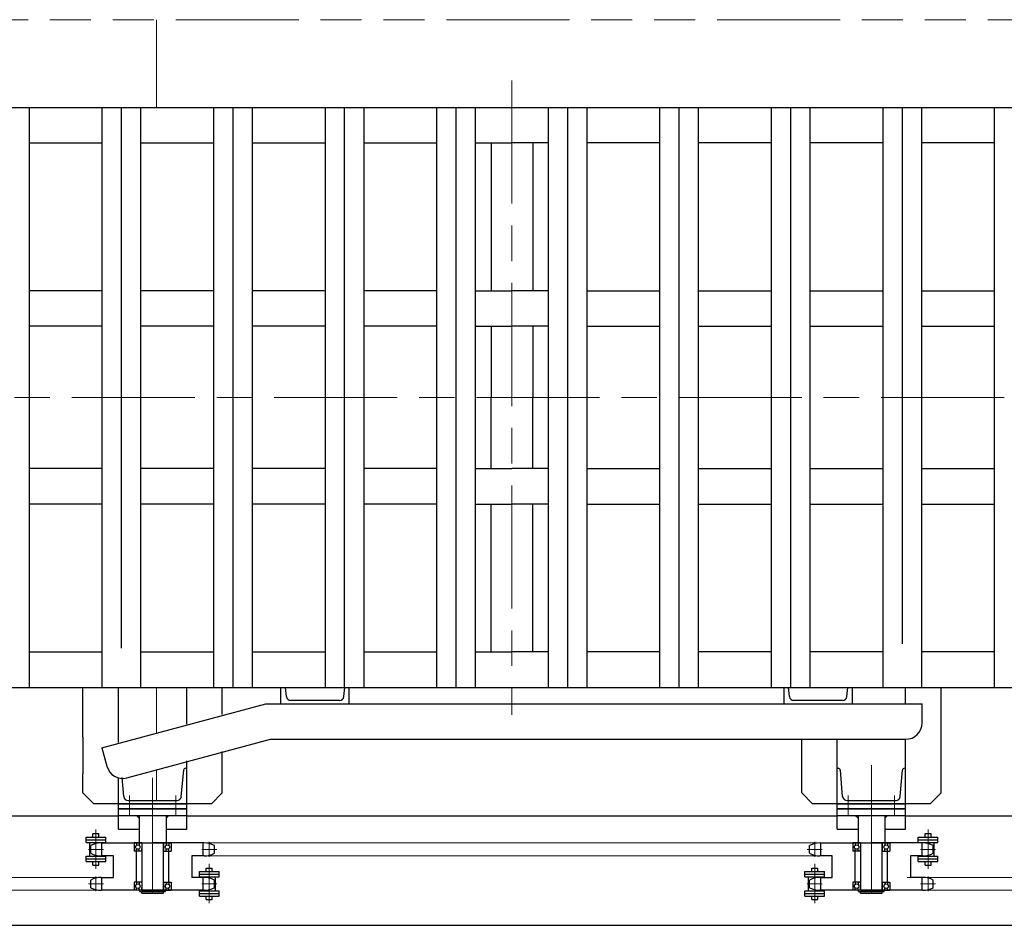
# Model space of a CAD drawing. Units: millimetres. Extents: x 1891 to 17591, y 3996 to 12158.
# Drawn here: x 9980 to 11781, y 8518 to 10173 of the extents above; entities that cross this region are included whole.
import ezdxf

# ---------------------------------------------------------------- set-up
doc = ezdxf.new("R2010")
doc.units = ezdxf.units.MM
doc.header["$LTSCALE"] = 50
doc.linetypes.add('AM_ISO08W050', pattern=[7.4, 4.5, -0.8, 1.3, -0.8])
doc.linetypes.add('AM_ISO09W050', pattern=[9.9, 4.5, -0.8, 1.5, -0.8, 1.5, -0.8])
for name, color, linetype, lineweight in [('AM_0', 3, 'CONTINUOUS', 30), ('AM_1', 4, 'CONTINUOUS', 13), ('AM_11', 3, 'AM_ISO09W050', 13), ('AM_7', 4, 'AM_ISO08W050', 13)]:
    doc.layers.add(name, color=color, linetype=linetype, lineweight=lineweight)

msp = doc.modelspace()

# ---------------------------------------------------------------- hatches: boundary and pattern name
at = {"layer": 'AM_0'}
h = msp.add_hatch(color=256, dxfattribs=at)
h.paths.add_polyline_path([(10193.7, 8718.9), (10198.7, 8713.9), (10198.7, 8718.9)])
h.paths.add_polyline_path([(10247.7, 8718.9), (10247.7, 8713.9), (10252.7, 8718.9)])
h = msp.add_hatch(color=256, dxfattribs=at)
h.paths.add_polyline_path([(11508.2, 8718.9), (11513.2, 8713.9), (11513.2, 8718.9)])
h.paths.add_polyline_path([(11562.2, 8718.9), (11562.2, 8713.9), (11567.2, 8718.9)])

# ---------------------------------------------------------------- linework, layer by layer
for p, q in [((9705.4, 10012.9), (12055.4, 10012.9)), ((9997.8, 8952.9), (9997.8, 10012.9)), ((10131.1, 8952.9), (10131.1, 10012.9)), ((10166.4, 9024.6), (10166.4, 10012.9)), ((10201.8, 8952.9), (10201.8, 10012.9)), ((10335.1, 8952.9), (10335.1, 10012.9)), ((10370.4, 8952.9), (10370.4, 10012.9)), ((10405.8, 8952.9), (10405.8, 10012.9)), ((10539.1, 8952.9), (10539.1, 10012.9)), ((10574.4, 8952.9), (10574.4, 10012.9)), ((10609.8, 8952.9), (10609.8, 10012.9)), ((10743.1, 8952.9), (10743.1, 10012.9)), ((10778.4, 8952.9), (10778.4, 10012.9)), ((10813.8, 8952.9), (10813.8, 10012.9)), ((10947.1, 8952.9), (10947.1, 10012.9)), ((10982.4, 8952.9), (10982.4, 10012.9)), ((11017.8, 8952.9), (11017.8, 10012.9)), ((11151.1, 8952.9), (11151.1, 10012.9)), ((11186.4, 8952.9), (11186.4, 10012.9)), ((11221.8, 8952.9), (11221.8, 10012.9)), ((11355.1, 8952.9), (11355.1, 10012.9)), ((11390.4, 8952.9), (11390.4, 10012.9)), ((11425.8, 8952.9), (11425.8, 10012.9)), ((11559.1, 8952.9), (11559.1, 10012.9)), ((11594.4, 9032.2), (11594.4, 10012.9)), ((11629.8, 8952.9), (11629.8, 10012.9)), ((11763.1, 8952.9), (11763.1, 10012.9)), ((9997.8, 9947.9), (10131.1, 9947.9)), ((10201.8, 9947.9), (10335.1, 9947.9)), ((10405.8, 9947.9), (10539.1, 9947.9)), ((10609.8, 9947.9), (10743.1, 9947.9)), ((10813.8, 9947.9), (10880.4, 9947.9)), ((10842.3, 9947.9), (10842.3, 9677.9)), ((10947.1, 9947.9), (10880.4, 9947.9)), ((10918.6, 9947.9), (10918.6, 9677.9)), ((11151.1, 9947.9), (11017.8, 9947.9)), ((11355.1, 9947.9), (11221.8, 9947.9)), ((11559.1, 9947.9), (11425.8, 9947.9)), ((11763.1, 9947.9), (11629.8, 9947.9)), ((10131.1, 9677.9), (9997.8, 9677.9)), ((10335.1, 9677.9), (10201.8, 9677.9)), ((10539.1, 9677.9), (10405.8, 9677.9)), ((10743.1, 9677.9), (10609.8, 9677.9)), ((10813.8, 9677.9), (10880.4, 9677.9)), ((10947.1, 9677.9), (10880.4, 9677.9)), ((11017.8, 9677.9), (11151.1, 9677.9)), ((11221.8, 9677.9), (11355.1, 9677.9)), ((11425.8, 9677.9), (11559.1, 9677.9)), ((11629.8, 9677.9), (11763.1, 9677.9)), ((10131.1, 9612.9), (9997.8, 9612.9)), ((10335.1, 9612.9), (10201.8, 9612.9)), ((10539.1, 9612.9), (10405.8, 9612.9)), ((10743.1, 9612.9), (10609.8, 9612.9)), ((10813.8, 9612.9), (10880.4, 9612.9)), ((10842.3, 9612.9), (10842.3, 9482.9)), ((10947.1, 9612.9), (10880.4, 9612.9)), ((10918.6, 9612.9), (10918.6, 9482.9)), ((11017.8, 9612.9), (11151.1, 9612.9)), ((11221.8, 9612.9), (11355.1, 9612.9)), ((11425.8, 9612.9), (11559.1, 9612.9)), ((11629.8, 9612.9), (11763.1, 9612.9)), ((10842.3, 9352.9), (10842.3, 9482.9)), ((10918.6, 9352.9), (10918.6, 9482.9)), ((10131.1, 9352.9), (9997.8, 9352.9)), ((10335.1, 9352.9), (10201.8, 9352.9)), ((10539.1, 9352.9), (10405.8, 9352.9)), ((10743.1, 9352.9), (10609.8, 9352.9)), ((10813.8, 9352.9), (10880.4, 9352.9)), ((10947.1, 9352.9), (10880.4, 9352.9)), ((11017.8, 9352.9), (11151.1, 9352.9)), ((11221.8, 9352.9), (11355.1, 9352.9)), ((11425.8, 9352.9), (11559.1, 9352.9)), ((11629.8, 9352.9), (11763.1, 9352.9)), ((10131.1, 9287.9), (9997.8, 9287.9)), ((10335.1, 9287.9), (10201.8, 9287.9)), ((10539.1, 9287.9), (10405.8, 9287.9)), ((10743.1, 9287.9), (10609.8, 9287.9)), ((10813.8, 9287.9), (10880.4, 9287.9)), ((10842.3, 9017.9), (10842.3, 9287.9)), ((10947.1, 9287.9), (10880.4, 9287.9)), ((10918.6, 9017.9), (10918.6, 9287.9)), ((11017.8, 9287.9), (11151.1, 9287.9)), ((11221.8, 9287.9), (11355.1, 9287.9)), ((11425.8, 9287.9), (11559.1, 9287.9)), ((11629.8, 9287.9), (11763.1, 9287.9)), ((9997.8, 9017.9), (10131.1, 9017.9)), ((10201.8, 9017.9), (10335.1, 9017.9)), ((10405.8, 9017.9), (10539.1, 9017.9)), ((10609.8, 9017.9), (10743.1, 9017.9)), ((10813.8, 9017.9), (10880.4, 9017.9)), ((10947.1, 9017.9), (10880.4, 9017.9)), ((11151.1, 9017.9), (11017.8, 9017.9)), ((11355.1, 9017.9), (11221.8, 9017.9)), ((11559.1, 9017.9), (11425.8, 9017.9)), ((11763.1, 9017.9), (11629.8, 9017.9)), ((9705.4, 8952.9), (12055.4, 8952.9)), ((10095.7, 8862), (10095.7, 8952.9)), ((10160.7, 8852.3), (10160.7, 8952.9)), ((10285.7, 8885.8), (10285.7, 8952.9)), ((10350.7, 8903.2), (10350.7, 8952.9)), ((10457.9, 8922.9), (10457.9, 8952.9)), ((10457.9, 8922.9), (10457.9, 8952.9)), ((10467.9, 8936.2), (10466.4, 8952.9)), ((10573, 8936.2), (10574.5, 8952.9)), ((10582.9, 8922.9), (10582.9, 8952.9)), ((11377.9, 8922.9), (11377.9, 8952.9)), ((11387.9, 8936.2), (11386.4, 8952.9)), ((11493, 8936.2), (11494.5, 8952.9)), ((11502.9, 8922.9), (11502.9, 8952.9)), ((11502.9, 8922.9), (11502.9, 8952.9)), ((11600.2, 8922.9), (11600.2, 8952.9)), ((11665.2, 8759.9), (11665.2, 8952.9)), ((10130.4, 8842.6), (10430.4, 8922.9)), ((10430.4, 8922.9), (11630.4, 8922.9)), ((10457.9, 8922.9), (10582.9, 8922.9)), ((10457.9, 8922.9), (10582.9, 8922.9)), ((10565, 8928.9), (10475.2, 8928.9)), ((11377.9, 8922.9), (11502.9, 8922.9)), ((11377.9, 8922.9), (11502.9, 8922.9)), ((11485, 8928.9), (11395.2, 8928.9)), ((11630.4, 8887.9), (11630.4, 8922.9)), ((10095.7, 8862), (10095.7, 8794.7)), ((10130.4, 8842.6), (10139.5, 8808.7)), ((10176.2, 8787.5), (10439, 8857.9)), ((10439, 8857.9), (11600.4, 8857.9)), ((11410.2, 8759.9), (11410.2, 8857.9)), ((11475.2, 8804.9), (11475.2, 8857.9)), ((11600.2, 8804.9), (11600.2, 8857.9)), ((10350.7, 8759.9), (10350.7, 8835.9)), ((10285.7, 8804.9), (10285.7, 8818.5)), ((10095.7, 8759.9), (10095.7, 8794.7)), ((10170.6, 8753.2), (10167.6, 8787.9)), ((10275.7, 8753.2), (10280, 8801.3)), ((10285.7, 8804.9), (10283.9, 8804.9)), ((10285.7, 8730.9), (10285.7, 8804.9)), ((11475.2, 8804.9), (11476.9, 8804.9)), ((11475.2, 8730.9), (11475.2, 8804.9)), ((11485.1, 8753.2), (11480.9, 8801.3)), ((11590.2, 8753.2), (11594.5, 8801.3)), ((11600.2, 8804.9), (11598.4, 8804.9)), ((11600.2, 8730.9), (11600.2, 8804.9)), ((10160.7, 8730.9), (10160.7, 8786.5)), ((10095.7, 8759.9), (10115.7, 8739.9)), ((10330.7, 8739.9), (10350.7, 8759.9)), ((11410.2, 8759.9), (11430.2, 8739.9)), ((11645.2, 8739.9), (11665.2, 8759.9)), ((10330.7, 8739.9), (10115.7, 8739.9)), ((10160.7, 8739.9), (10285.7, 8739.9)), ((10160.7, 8693.9), (10160.7, 8739.9)), ((10178.6, 8745.9), (10268.4, 8745.9)), ((10285.7, 8693.9), (10285.7, 8739.9)), ((11645.2, 8739.9), (11430.2, 8739.9)), ((11475.2, 8739.9), (11600.2, 8739.9)), ((11475.2, 8693.9), (11475.2, 8739.9)), ((11493.1, 8745.9), (11582.9, 8745.9)), ((11600.2, 8693.9), (11600.2, 8739.9)), ((9770.4, 8717.9), (10160.7, 8717.9)), ((10285.7, 8730.9), (10160.7, 8730.9)), ((10160.7, 8730.9), (10285.7, 8730.9)), ((10160.7, 8730.9), (10285.7, 8730.9)), ((10160.7, 8718.9), (10285.7, 8718.9)), ((10198.7, 8713.9), (10193.7, 8718.9)), ((10198.7, 8718.9), (10198.7, 8668.4)), ((10247.7, 8713.9), (10252.7, 8718.9)), ((10247.7, 8718.9), (10247.7, 8668.4)), ((10285.7, 8717.9), (11475.2, 8717.9)), ((11600.2, 8730.9), (11475.2, 8730.9)), ((11475.2, 8730.9), (11600.2, 8730.9)), ((11475.2, 8730.9), (11600.2, 8730.9)), ((11475.2, 8718.9), (11600.2, 8718.9)), ((11513.2, 8713.9), (11508.2, 8718.9)), ((11513.2, 8718.9), (11513.2, 8668.4)), ((11562.2, 8713.9), (11567.2, 8718.9)), ((11562.2, 8718.9), (11562.2, 8668.4)), ((11600.2, 8717.9), (11990.4, 8717.9)), ((10114, 8685.6), (10125.1, 8685.6)), ((10114, 8679), (10114, 8685.6)), ((10125.1, 8679), (10125.1, 8685.6)), ((10160.7, 8693.9), (10198.7, 8693.9)), ((10247.7, 8693.9), (10285.7, 8693.9)), ((11475.2, 8693.9), (11513.2, 8693.9)), ((11562.2, 8693.9), (11600.2, 8693.9)), ((11635.8, 8685.6), (11646.9, 8685.6)), ((11635.8, 8679), (11635.8, 8685.6)), ((11646.9, 8679), (11646.9, 8685.6)), ((10101.4, 8669.4), (10101.4, 8679)), ((10101.4, 8679), (10137.6, 8679)), ((10101.4, 8674.2), (10137.6, 8674.2)), ((10101.4, 8669.4), (10137.6, 8669.4)), ((10108.4, 8644), (10108.4, 8669.4)), ((10110.1, 8649.7), (10110.1, 8663.7)), ((10129.2, 8668.4), (10223.2, 8668.4)), ((10130.6, 8644), (10130.6, 8669.4)), ((10130.6, 8644.9), (10130.6, 8668.4)), ((10137.6, 8669.4), (10137.6, 8679)), ((10203.2, 8668.4), (10189.2, 8668.4)), ((10203.2, 8668.4), (10189.2, 8668.4)), ((10189.2, 8668.4), (10189.2, 8653.4)), ((10189.2, 8668.4), (10189.2, 8653.4)), ((10189.2, 8668.4), (10189.2, 8653.4)), ((10193.7, 8668.4), (10193.7, 8664.1)), ((10198.7, 8668.4), (10247.7, 8668.4)), ((10198.7, 8668.4), (10198.7, 8664.1)), ((10202.2, 8668.4), (10203.2, 8668.4)), ((10203.2, 8668.4), (10203.2, 8653.4)), ((10203.2, 8668.4), (10203.2, 8653.4)), ((10203.2, 8668.4), (10203.2, 8627.4)), ((10317.2, 8668.4), (10223.2, 8668.4)), ((10243.2, 8668.4), (10257.2, 8668.4)), ((10243.2, 8668.4), (10244.2, 8668.4)), ((10243.2, 8668.4), (10243.2, 8653.4)), ((10243.2, 8668.4), (10257.2, 8668.4)), ((10243.2, 8581.9), (10243.2, 8668.4)), ((10247.7, 8668.4), (10247.7, 8664.1)), ((10252.7, 8668.4), (10252.7, 8664.1)), ((10257.2, 8668.4), (10257.2, 8653.4)), ((10257.2, 8668.4), (10257.2, 8653.4)), ((10257.2, 8668.4), (10257.2, 8653.4)), ((10315.8, 8644.9), (10315.8, 8668.4)), ((10336.3, 8649.7), (10336.3, 8663.7)), ((11424.6, 8649.7), (11424.6, 8663.7)), ((11443.7, 8668.4), (11537.7, 8668.4)), ((11445.1, 8644.9), (11445.1, 8668.4)), ((11517.7, 8668.4), (11503.7, 8668.4)), ((11517.7, 8668.4), (11503.7, 8668.4)), ((11503.7, 8668.4), (11503.7, 8653.4)), ((11503.7, 8668.4), (11503.7, 8653.4)), ((11503.7, 8668.4), (11503.7, 8653.4)), ((11508.2, 8668.4), (11508.2, 8664.1)), ((11513.2, 8668.4), (11562.2, 8668.4)), ((11513.2, 8668.4), (11513.2, 8664.1)), ((11516.7, 8668.4), (11517.7, 8668.4)), ((11517.7, 8668.4), (11517.7, 8653.4)), ((11517.7, 8668.4), (11517.7, 8653.4)), ((11517.7, 8668.4), (11517.7, 8627.4)), ((11631.7, 8668.4), (11537.7, 8668.4)), ((11557.7, 8668.4), (11571.7, 8668.4)), ((11557.7, 8668.4), (11558.7, 8668.4)), ((11557.7, 8668.4), (11557.7, 8653.4)), ((11557.7, 8668.4), (11571.7, 8668.4)), ((11557.7, 8581.9), (11557.7, 8668.4)), ((11562.2, 8668.4), (11562.2, 8664.1)), ((11567.2, 8668.4), (11567.2, 8664.1)), ((11571.7, 8668.4), (11571.7, 8653.4)), ((11571.7, 8668.4), (11571.7, 8653.4)), ((11571.7, 8668.4), (11571.7, 8653.4)), ((11623.3, 8669.4), (11623.3, 8679)), ((11623.3, 8679), (11659.5, 8679)), ((11623.3, 8674.2), (11659.5, 8674.2)), ((11623.3, 8669.4), (11659.5, 8669.4)), ((11630.3, 8644), (11630.3, 8669.4)), ((11630.3, 8644.9), (11630.3, 8668.4)), ((11650.8, 8649.7), (11650.8, 8663.7)), ((11652.5, 8644), (11652.5, 8669.4)), ((11659.5, 8669.4), (11659.5, 8679)), ((10101.4, 8644), (10137.6, 8644)), ((10101.4, 8634.4), (10101.4, 8644)), ((10151.6, 8644.9), (10129.2, 8644.9)), ((10137.6, 8634.4), (10137.6, 8644)), ((10151.6, 8605.4), (10151.6, 8644.9)), ((10203.2, 8653.4), (10189.2, 8653.4)), ((10203.2, 8653.4), (10189.2, 8653.4)), ((10203.2, 8653.4), (10189.2, 8653.4)), ((10193.7, 8653.4), (10193.7, 8657.8)), ((10193.7, 8596.9), (10193.7, 8653.4)), ((10198.7, 8653.4), (10198.7, 8657.8)), ((10203.2, 8653.4), (10203.2, 8658.4)), ((10203.2, 8653.4), (10203.2, 8658.4)), ((10203.2, 8653.4), (10203.2, 8658.4)), ((10243.2, 8653.4), (10243.2, 8658.4)), ((10243.2, 8653.4), (10257.2, 8653.4)), ((10243.2, 8653.4), (10257.2, 8653.4)), ((10243.2, 8653.4), (10257.2, 8653.4)), ((10247.7, 8653.4), (10247.7, 8657.8)), ((10252.7, 8653.4), (10252.7, 8657.8)), ((10252.7, 8596.9), (10252.7, 8653.4)), ((10317.2, 8644.9), (10294.8, 8644.9)), ((10294.8, 8644.9), (10294.8, 8605.4)), ((11466.1, 8644.9), (11443.7, 8644.9)), ((11466.1, 8605.4), (11466.1, 8644.9)), ((11517.7, 8653.4), (11503.7, 8653.4)), ((11517.7, 8653.4), (11503.7, 8653.4)), ((11517.7, 8653.4), (11503.7, 8653.4)), ((11508.2, 8653.4), (11508.2, 8657.8)), ((11508.2, 8596.9), (11508.2, 8653.4)), ((11513.2, 8653.4), (11513.2, 8657.8)), ((11517.7, 8653.4), (11517.7, 8658.4)), ((11517.7, 8653.4), (11517.7, 8658.4)), ((11517.7, 8653.4), (11517.7, 8658.4)), ((11557.7, 8653.4), (11557.7, 8658.4)), ((11557.7, 8653.4), (11571.7, 8653.4)), ((11557.7, 8653.4), (11571.7, 8653.4)), ((11557.7, 8653.4), (11571.7, 8653.4)), ((11562.2, 8653.4), (11562.2, 8657.8)), ((11567.2, 8653.4), (11567.2, 8657.8)), ((11567.2, 8596.9), (11567.2, 8653.4)), ((11631.7, 8644.9), (11609.3, 8644.9)), ((11609.3, 8644.9), (11609.3, 8605.4)), ((11623.3, 8644), (11659.5, 8644)), ((11623.3, 8634.4), (11623.3, 8644)), ((11659.5, 8634.4), (11659.5, 8644)), ((10101.4, 8639.2), (10137.6, 8639.2)), ((10101.4, 8634.4), (10137.6, 8634.4)), ((10114, 8627.8), (10114, 8634.4)), ((10114, 8627.8), (10125.1, 8627.8)), ((10125.1, 8627.8), (10125.1, 8634.4)), ((10203.2, 8627.4), (10203.2, 8581.9)), ((11517.7, 8627.4), (11517.7, 8581.9)), ((11623.3, 8639.2), (11659.5, 8639.2)), ((11623.3, 8634.4), (11659.5, 8634.4)), ((11635.8, 8627.8), (11635.8, 8634.4)), ((11635.8, 8627.8), (11646.9, 8627.8)), ((11646.9, 8627.8), (11646.9, 8634.4)), ((10308.8, 8606.4), (10308.8, 8616)), ((10308.8, 8616), (10345, 8616)), ((10308.8, 8611.2), (10345, 8611.2)), ((10321.3, 8622.6), (10332.4, 8622.6)), ((10321.3, 8616), (10321.3, 8622.6)), ((10332.4, 8616), (10332.4, 8622.6)), ((10345, 8606.4), (10345, 8616)), ((11415.9, 8606.4), (11415.9, 8616)), ((11415.9, 8616), (11452.1, 8616)), ((11415.9, 8611.2), (11452.1, 8611.2)), ((11428.5, 8622.6), (11439.6, 8622.6)), ((11428.5, 8616), (11428.5, 8622.6)), ((11439.6, 8616), (11439.6, 8622.6)), ((11452.1, 8606.4), (11452.1, 8616)), ((10110.1, 8586.7), (10110.1, 8600.7)), ((10129.2, 8605.4), (10151.6, 8605.4)), ((10130.6, 8581.9), (10130.6, 8605.4)), ((10203.2, 8596.9), (10189.2, 8596.9)), ((10203.2, 8596.9), (10189.2, 8596.9)), ((10203.2, 8596.9), (10189.2, 8596.9)), ((10189.2, 8596.9), (10189.2, 8581.9)), ((10189.2, 8596.9), (10189.2, 8581.9)), ((10189.2, 8596.9), (10189.2, 8581.9)), ((10193.7, 8596.9), (10193.7, 8592.6)), ((10198.7, 8596.9), (10198.7, 8592.6)), ((10202.2, 8596.9), (10203.2, 8596.9)), ((10203.2, 8596.9), (10203.2, 8581.9)), ((10203.2, 8596.9), (10203.2, 8581.9)), ((10243.2, 8596.9), (10243.2, 8581.9)), ((10243.2, 8596.9), (10257.2, 8596.9)), ((10243.2, 8596.9), (10244.2, 8596.9)), ((10243.2, 8596.9), (10257.2, 8596.9)), ((10243.2, 8596.9), (10257.2, 8596.9)), ((10247.7, 8596.9), (10247.7, 8592.6)), ((10252.7, 8596.9), (10252.7, 8592.6)), ((10257.2, 8596.9), (10257.2, 8581.9)), ((10257.2, 8596.9), (10257.2, 8581.9)), ((10257.2, 8596.9), (10257.2, 8581.9)), ((10317.2, 8605.4), (10294.8, 8605.4)), ((10308.8, 8606.4), (10345, 8606.4)), ((10315.8, 8581), (10315.8, 8606.4)), ((10315.8, 8581.9), (10315.8, 8605.4)), ((10336.3, 8586.7), (10336.3, 8600.7)), ((10338, 8581), (10338, 8606.4)), ((11415.9, 8606.4), (11452.1, 8606.4)), ((11422.9, 8581), (11422.9, 8606.4)), ((11424.6, 8586.7), (11424.6, 8600.7)), ((11443.7, 8605.4), (11466.1, 8605.4)), ((11445.1, 8581), (11445.1, 8606.4)), ((11445.1, 8581.9), (11445.1, 8605.4)), ((11517.7, 8596.9), (11503.7, 8596.9)), ((11517.7, 8596.9), (11503.7, 8596.9)), ((11517.7, 8596.9), (11503.7, 8596.9)), ((11503.7, 8596.9), (11503.7, 8581.9)), ((11503.7, 8596.9), (11503.7, 8581.9)), ((11503.7, 8596.9), (11503.7, 8581.9)), ((11508.2, 8596.9), (11508.2, 8592.6)), ((11513.2, 8596.9), (11513.2, 8592.6)), ((11516.7, 8596.9), (11517.7, 8596.9)), ((11517.7, 8596.9), (11517.7, 8581.9)), ((11517.7, 8596.9), (11517.7, 8581.9)), ((11557.7, 8596.9), (11557.7, 8581.9)), ((11557.7, 8596.9), (11571.7, 8596.9)), ((11557.7, 8596.9), (11558.7, 8596.9)), ((11557.7, 8596.9), (11571.7, 8596.9)), ((11557.7, 8596.9), (11571.7, 8596.9)), ((11562.2, 8596.9), (11562.2, 8592.6)), ((11567.2, 8596.9), (11567.2, 8592.6)), ((11571.7, 8596.9), (11571.7, 8581.9)), ((11571.7, 8596.9), (11571.7, 8581.9)), ((11571.7, 8596.9), (11571.7, 8581.9)), ((11631.7, 8605.4), (11609.3, 8605.4)), ((11630.3, 8581.9), (11630.3, 8605.4)), ((11650.8, 8586.7), (11650.8, 8600.7)), ((10317.2, 8581.9), (10129.2, 8581.9)), ((10203.2, 8581.9), (10189.2, 8581.9)), ((10203.2, 8581.9), (10189.2, 8581.9)), ((10193.7, 8581.9), (10193.7, 8586.3)), ((10198.7, 8581.9), (10198.7, 8586.3)), ((10199.7, 8580), (10199.7, 8581.9)), ((10199.7, 8580), (10246.7, 8580)), ((10203.2, 8581.9), (10203.2, 8586.9)), ((10203.2, 8581.9), (10203.2, 8586.9)), ((10203.2, 8581.9), (10203.2, 8586.9)), ((10203.2, 8581.9), (10203.2, 8586.9)), ((10203.2, 8581.9), (10243.2, 8581.9)), ((10203.2, 8580), (10243.2, 8580)), ((10203.2, 8576.9), (10203.2, 8580)), ((10203.2, 8576.9), (10243.2, 8576.9)), ((10204.2, 8580), (10204.2, 8581.9)), ((10242.2, 8580), (10242.2, 8581.9)), ((10243.2, 8581.9), (10243.2, 8586.9)), ((10243.2, 8581.9), (10257.2, 8581.9)), ((10243.2, 8581.9), (10257.2, 8581.9)), ((10243.2, 8576.9), (10243.2, 8580)), ((10246.7, 8580), (10246.7, 8581.9)), ((10247.7, 8581.9), (10247.7, 8586.3)), ((10252.7, 8581.9), (10252.7, 8586.3)), ((10308.8, 8581), (10345, 8581)), ((10308.8, 8571.4), (10308.8, 8581)), ((10308.8, 8576.2), (10345, 8576.2)), ((10308.8, 8571.4), (10345, 8571.4)), ((10321.3, 8564.8), (10321.3, 8571.4)), ((10332.4, 8564.8), (10332.4, 8571.4)), ((10345, 8571.4), (10345, 8581)), ((11415.9, 8581), (11452.1, 8581)), ((11415.9, 8571.4), (11415.9, 8581)), ((11415.9, 8576.2), (11452.1, 8576.2)), ((11415.9, 8571.4), (11452.1, 8571.4)), ((11428.5, 8564.8), (11428.5, 8571.4)), ((11439.6, 8564.8), (11439.6, 8571.4)), ((11631.7, 8581.9), (11443.7, 8581.9)), ((11452.1, 8571.4), (11452.1, 8581)), ((11517.7, 8581.9), (11503.7, 8581.9)), ((11517.7, 8581.9), (11503.7, 8581.9)), ((11508.2, 8581.9), (11508.2, 8586.3)), ((11513.2, 8581.9), (11513.2, 8586.3)), ((11514.2, 8580), (11514.2, 8581.9)), ((11514.2, 8580), (11561.2, 8580)), ((11517.7, 8581.9), (11517.7, 8586.9)), ((11517.7, 8581.9), (11517.7, 8586.9)), ((11517.7, 8581.9), (11517.7, 8586.9)), ((11517.7, 8581.9), (11517.7, 8586.9)), ((11517.7, 8581.9), (11557.7, 8581.9)), ((11517.7, 8580), (11557.7, 8580)), ((11517.7, 8576.9), (11517.7, 8580)), ((11517.7, 8576.9), (11557.7, 8576.9)), ((11518.7, 8580), (11518.7, 8581.9)), ((11556.7, 8580), (11556.7, 8581.9)), ((11557.7, 8581.9), (11557.7, 8586.9)), ((11557.7, 8581.9), (11571.7, 8581.9)), ((11557.7, 8581.9), (11571.7, 8581.9)), ((11557.7, 8576.9), (11557.7, 8580)), ((11561.2, 8580), (11561.2, 8581.9)), ((11562.2, 8581.9), (11562.2, 8586.3)), ((11567.2, 8581.9), (11567.2, 8586.3)), ((10321.3, 8564.8), (10332.4, 8564.8)), ((11428.5, 8564.8), (11439.6, 8564.8)), ((9680.4, 8517.9), (12080.4, 8517.9))]:
    msp.add_line(p, q, dxfattribs=at)
for centre in [(10196.2, 8660.9), (10250.2, 8660.9), (11510.7, 8660.9), (11564.7, 8660.9), (10196.2, 8589.4), (10250.2, 8589.4), (11510.7, 8589.4), (11564.7, 8589.4)]:
    msp.add_circle(centre, 4.04, dxfattribs=at)
for centre, radius, start, end in [((10475.9, 8936.9), 8, 185, 270), ((10565, 8936.9), 8, 270, 355), ((11395.9, 8936.9), 8, 185, 270), ((11485, 8936.9), 8, 270, 355), ((11600.4, 8887.9), 30, 270, 0), ((10168.5, 8816.5), 30, 195, 285), ((10283.9, 8800.9), 4, 90, 175), ((11476.9, 8800.9), 4, 5, 90), ((11598.4, 8800.9), 4, 90, 175), ((10178.6, 8753.9), 8, 185, 270), ((10267.8, 8753.9), 8, 270, 355), ((11493.1, 8753.9), 8, 185, 270), ((11582.3, 8753.9), 8, 270, 355), ((10129.2, 8627.9), 40.5, 90, 118.058), ((10317.2, 8627.9), 40.5, 61.942, 90), ((11443.7, 8627.9), 40.5, 90, 118.058), ((11631.7, 8627.9), 40.5, 61.942, 90), ((10129.2, 8685.4), 40.5, 241.942, 270), ((10317.2, 8685.4), 40.5, 270, 298.058), ((11443.7, 8685.4), 40.5, 241.942, 270), ((11631.7, 8685.4), 40.5, 270, 298.058), ((10129.2, 8564.9), 40.5, 90, 118.058), ((10317.2, 8564.9), 40.5, 61.942, 90), ((11443.7, 8564.9), 40.5, 90, 118.058), ((11631.7, 8564.9), 40.5, 61.942, 90), ((10129.2, 8622.4), 40.5, 241.942, 270), ((10317.2, 8622.4), 40.5, 270, 298.058), ((11443.7, 8622.4), 40.5, 241.942, 270), ((11631.7, 8622.4), 40.5, 270, 298.058)]:
    msp.add_arc(centre, radius, start, end, dxfattribs=at)
at = {"layer": 'AM_1'}
for p, q in [((10304.9, 8668.4), (11463.2, 8668.4)), ((10304.9, 8644.9), (11463.2, 8644.9)), ((9774.3, 8605.4), (10148.7, 8605.4)), ((11603.3, 8605.4), (12190.5, 8605.4)), ((9575.1, 8581.9), (10262, 8581.9)), ((11603.3, 8581.9), (12190.5, 8581.9)), ((11715.4, 8581.9), (12190.5, 8581.9))]:
    msp.add_line(p, q, dxfattribs=at)
at = {"layer": 'AM_11'}
for p, q in [((9770.4, 10173.2), (11990.4, 10173.2)), ((10230.4, 10173.2), (10230.4, 10012.9)), ((10230.4, 8952.9), (10230.4, 8869.3)), ((10230.4, 8802.1), (10230.4, 8745.9))]:
    msp.add_line(p, q, dxfattribs=at)
at = {"layer": 'AM_7'}
for p, q in [((10880.4, 10062), (10880.4, 8902.6)), ((9705.4, 9482.9), (12113.4, 9482.9)), ((11537.7, 8657.9), (11537.7, 8810.6)), ((10223.2, 8657.9), (10223.2, 8787.6)), ((10180.7, 8721.8), (10180.7, 8755)), ((10265.7, 8721.8), (10265.7, 8755)), ((11495.2, 8721.8), (11495.2, 8755)), ((11580.2, 8721.8), (11580.2, 8755)), ((10180.7, 8718.9), (10180.7, 8739.9)), ((10223.2, 8593.8), (10223.2, 8739.9)), ((10265.7, 8718.9), (10265.7, 8739.9)), ((11495.2, 8718.9), (11495.2, 8739.9)), ((11537.7, 8593.8), (11537.7, 8739.9)), ((11580.2, 8718.9), (11580.2, 8739.9)), ((10119.5, 8621.2), (10119.5, 8693.3)), ((10223.2, 8576.9), (10223.2, 8680.4)), ((11537.7, 8576.9), (11537.7, 8680.4)), ((11641.4, 8621.2), (11641.4, 8693.3)), ((10119.5, 8643.1), (10119.5, 8670.3)), ((10326.9, 8643.1), (10326.9, 8670.3)), ((11434, 8643.1), (11434, 8670.3)), ((11641.4, 8643.1), (11641.4, 8670.3)), ((10105.9, 8656.7), (10133.1, 8656.7)), ((10108.4, 8656.7), (10130.6, 8656.7)), ((10340.5, 8656.7), (10313.3, 8656.7)), ((11420.4, 8656.7), (11447.6, 8656.7)), ((11655, 8656.7), (11627.8, 8656.7)), ((11630.3, 8656.7), (11652.5, 8656.7)), ((10326.9, 8558.2), (10326.9, 8630.3)), ((11434, 8558.2), (11434, 8630.3)), ((10119.5, 8580.1), (10119.5, 8607.3)), ((10326.9, 8580.1), (10326.9, 8607.3)), ((11434, 8580.1), (11434, 8607.3)), ((11641.4, 8580.1), (11641.4, 8607.3)), ((10105.9, 8593.7), (10133.1, 8593.7)), ((10340.5, 8593.7), (10313.3, 8593.7)), ((10315.8, 8593.7), (10338, 8593.7)), ((11420.4, 8593.7), (11447.6, 8593.7)), ((11422.9, 8593.7), (11445.1, 8593.7)), ((11655, 8593.7), (11627.8, 8593.7))]:
    msp.add_line(p, q, dxfattribs=at)

doc.saveas('drawing.dxf')
